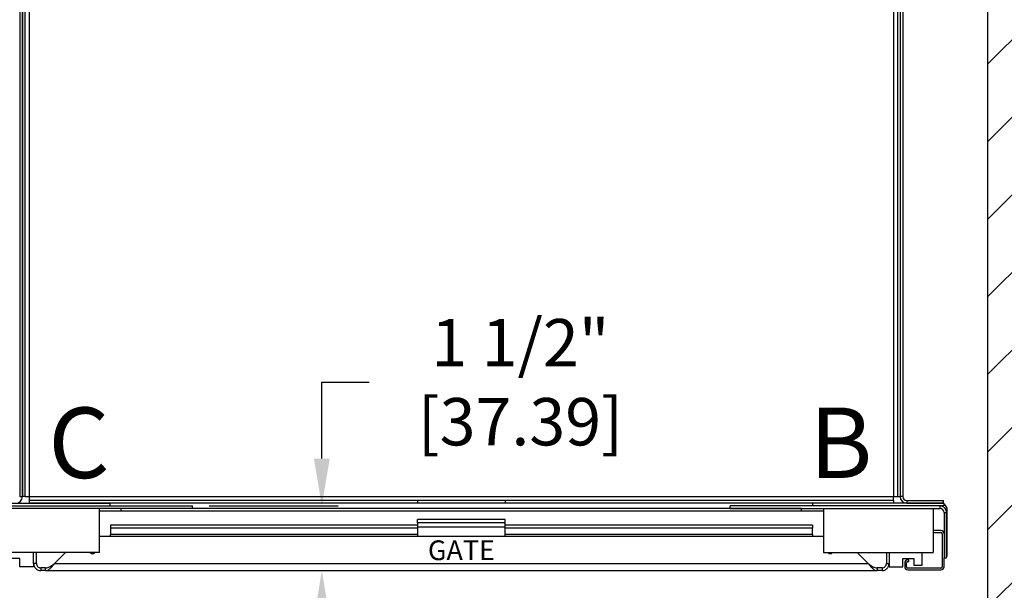
# Model space of a CAD drawing. Extents: x 191.4 to 248.2, y 118.2 to 186.5.
# Drawn here: x 210.7 to 233.2, y 137.2 to 150.2 of the extents above; entities that cross this region are included whole.
import ezdxf
from ezdxf.enums import TextEntityAlignment as Align

# ---------------------------------------------------------------- set-up
doc = ezdxf.new("R2010")
doc.units = 0
doc.header["$MEASUREMENT"] = 0
doc.header["$PDMODE"] = 2
doc.layers.get('DEFPOINTS').update_dxf_attribs({"color": 1, "linetype": 'CONTINUOUS'})
for name, color, linetype in [('CAR', 141, 'CONTINUOUS'), ('DIM', 1, 'CONTINUOUS'), ('WALL', 3, 'CONTINUOUS')]:
    doc.layers.add(name, color=color, linetype=linetype)
doc.styles.add('ROMANS', font='romans')
doc.styles.add('ROMANT', font='ROMANT.shx')
doc.styles.get("Standard").update_dxf_attribs({"font": 'txt', "height": 1})
doc.dimstyles.get("Standard").update_dxf_attribs({"dimtxt": 0.18, "dimasz": 0.18, "dimexe": 0.18, "dimexo": 0.0625, "dimgap": 0.09, "dimtad": 0, "dimtih": 1, "dimtoh": 1, "dimdec": 4, "dimzin": 0, "dimdsep": 46, "dimtxsty": 'STANDARD', "dimcen": 0.09, "dimadec": 0, "dimazin": 0, "dimtfac": 1, "dimtdec": 4, "dimtofl": 0, "dimtmove": 0, "dimatfit": 3, "dimfxl": 1, "dimtolj": 1, "dimtzin": 0, "dimarcsym": 0})

# ---------------------------------------------------------------- blocks, each defined once
blk = doc.blocks.new('*D80')
at = {"layer": 'DEFPOINTS', "color": 0, "transparency": 16777216}
for p in [(232.808, 162.686), (232.808, 136.186), (243.959, 136.186)]:
    blk.add_point(p, dxfattribs=at)
at = {"layer": 'DIM', "color": 0, "lineweight": -2, "transparency": 16777216}
for p, q in [((233.246, 162.686), (244.396, 162.686)), ((243.959, 161.426), (243.959, 154.507)), ((243.959, 137.446), (243.959, 144.68)), ((233.246, 136.186), (244.396, 136.186))]:
    blk.add_line(p, q, dxfattribs=at)
at = {"layer": 'DIM', "color": 0, "transparency": 16777216}
for points in [[(243.749, 161.426), (244.169, 161.426), (243.959, 162.686)], [(243.749, 137.446), (244.169, 137.446), (243.959, 136.186)]]:
    blk.add_solid(points, dxfattribs=at)
at = {"layer": 'DIM', "color": 0, "transparency": 16777216, "insert": (243.959, 149.594), "char_height": 1.26, "attachment_point": 5, "style": 'ROMANS'}
blk.add_mtext('\\A1;{\\fSegoe Print|b0|i0|c0|p2;FINISHED\\PHOISTWAY}\\P26 1/2"\\P\\f [;[673.10]\\f]', dxfattribs=at)
blk = doc.blocks.new('*D86')
at = {"layer": 'DEFPOINTS', "color": 0, "transparency": 16777216}
for p in [(210.961, 159.183), (195.911, 139.183), (209.808, 139.183)]:
    blk.add_point(p, dxfattribs=at)
at = {"layer": 'DIM', "color": 0, "lineweight": -2, "transparency": 16777216}
for p, q in [((210.523, 159.183), (195.473, 159.183)), ((195.911, 157.923), (195.911, 153.841)), ((195.911, 140.443), (195.911, 144.043)), ((209.371, 139.183), (195.473, 139.183))]:
    blk.add_line(p, q, dxfattribs=at)
at = {"layer": 'DIM', "color": 0, "transparency": 16777216}
for points in [[(195.701, 157.923), (196.121, 157.923), (195.911, 159.183)], [(195.701, 140.443), (196.121, 140.443), (195.911, 139.183)]]:
    blk.add_solid(points, dxfattribs=at)
at = {"layer": 'DIM', "color": 0, "transparency": 16777216, "insert": (195.911, 148.942), "char_height": 1.26, "attachment_point": 5, "style": 'ROMANS'}
blk.add_mtext('\\A1;{\\fSegoe Print|b0|i0|c0|p2;CLEAR CAR\\PINSIDE}\\P20"\\P\\f\\P [;[508.00]\\f]', dxfattribs=at)
blk = doc.blocks.new('*D88')
at = {"layer": 'DEFPOINTS', "color": 0, "transparency": 16777216}
for p in [(214.685, 139.121), (217.629, 137.649), (217.629, 137.649)]:
    blk.add_point(p, dxfattribs=at)
at = {"layer": 'DIM', "color": 0, "lineweight": -2, "transparency": 16777216}
for p, q in [((217.629, 140.201), (217.629, 141.941)), ((217.629, 141.941), (218.709, 141.941)), ((215.06, 139.121), (218.004, 139.121)), ((217.629, 136.569), (217.629, 135.489))]:
    blk.add_line(p, q, dxfattribs=at)
at = {"layer": 'DIM', "color": 0, "transparency": 16777216}
for points in [[(217.449, 140.201), (217.809, 140.201), (217.629, 139.121)], [(217.449, 136.569), (217.809, 136.569), (217.629, 137.649)]]:
    blk.add_solid(points, dxfattribs=at)
at = {"layer": 'DIM', "color": 0, "transparency": 16777216, "insert": (222.154, 141.941), "char_height": 1.08, "attachment_point": 5, "style": 'ROMANT'}
blk.add_mtext('\\A1;1 1/2"\\P\\f [;[37.39]\\f]', dxfattribs=at)

msp = doc.modelspace()

# ---------------------------------------------------------------- hatches: boundary and pattern name
at = {"layer": 'WALL'}
h = msp.add_hatch(dxfattribs=at)
h.set_pattern_fill('ANSI31', color=256, scale=10, style=0)
h.set_pattern_definition([(45, (306.7301, 136.4964), (-0.883883, 0.883883), [])])
h.paths.add_polyline_path([(220.80827, 167.18633), (220.80827, 162.68633), (232.80827, 162.68633), (232.80827, 136.18633), (230.80827, 136.18633), (230.80827, 131.68633), (237.30827, 131.68633), (237.30827, 167.18633)])
h.paths.add_polyline_path([(204.30827, 167.18633), (204.30827, 131.68633), (210.80827, 131.68633), (210.80827, 136.18633), (208.80827, 136.18633), (208.80827, 162.68633), (220.80827, 162.68633), (220.80827, 167.18633)])

# ---------------------------------------------------------------- linework, layer by layer
at = {"layer": 'CAR', "lineweight": 25}
for p, q in [((210.74327, 160.18489), (210.74327, 139.33589)), ((210.80577, 160.18489), (210.80577, 139.33589)), ((230.80827, 160.18489), (230.80827, 139.33585)), ((230.87077, 160.18489), (230.87077, 139.33585)), ((210.80827, 139.33589), (210.80827, 159.03089)), ((210.87077, 139.33589), (210.87077, 159.03089)), ((210.96077, 159.03089), (210.96077, 139.33589)), ((230.65577, 159.03089), (230.65577, 139.33589)), ((230.74577, 159.03089), (230.74577, 139.33589)), ((230.80827, 159.03089), (230.80827, 139.33589)), ((209.80827, 139.18339), (212.80827, 139.18339)), ((210.74327, 139.33589), (210.80577, 139.33589)), ((210.87077, 139.33589), (210.80827, 139.33589)), ((210.87077, 139.33589), (210.96077, 139.33589)), ((210.96077, 139.33589), (210.96077, 139.24589)), ((210.96077, 139.33589), (230.65577, 139.33589)), ((210.96077, 139.24589), (210.96077, 139.18339)), ((219.80827, 139.24589), (210.96077, 139.24589)), ((219.80827, 139.18339), (210.96077, 139.18339)), ((212.80827, 139.12089), (212.80827, 139.18339)), ((219.80827, 139.24589), (219.80827, 139.18339)), ((221.80827, 139.24589), (219.80827, 139.24589)), ((221.80827, 139.18339), (219.80827, 139.18339)), ((221.80827, 139.24589), (221.80827, 139.18339)), ((230.65577, 139.24589), (221.80827, 139.24589)), ((230.65577, 139.18339), (221.80827, 139.18339)), ((228.80827, 139.18335), (228.80827, 139.12085)), ((231.80827, 139.18335), (228.80827, 139.18335)), ((230.65577, 139.24589), (230.65577, 139.33589)), ((230.65577, 139.33589), (230.74577, 139.33589)), ((230.65577, 139.24589), (230.65577, 139.18339)), ((230.74577, 139.33589), (230.80827, 139.33589)), ((230.87077, 139.33585), (230.80827, 139.33585)), ((230.94843, 139.18385), (230.88413, 139.18385)), ((230.88413, 139.18335), (230.88413, 139.18385)), ((230.96077, 139.24585), (230.96077, 139.18335)), ((230.96077, 139.24585), (231.79627, 139.24585)), ((230.96077, 139.18335), (231.79627, 139.18335)), ((231.79627, 139.18335), (231.79627, 139.24585)), ((231.80827, 139.18335), (231.80827, 139.12085)), ((209.80827, 139.12089), (212.80827, 139.12089)), ((209.89963, 139.12085), (214.68463, 139.12085)), ((214.68463, 139.06105), (209.89963, 139.06105)), ((212.55963, 139.06105), (210.05963, 139.06105)), ((212.55963, 138.06105), (212.55963, 139.06105)), ((213.05963, 139.00125), (212.55963, 139.00125)), ((213.05963, 139.00125), (213.05963, 139.06105)), ((228.55963, 139.06105), (213.05963, 139.06105)), ((228.55963, 139.00125), (213.05963, 139.00125)), ((214.68463, 139.06105), (214.68463, 139.12085)), ((226.93463, 139.06105), (226.93463, 139.12085)), ((231.71963, 139.12085), (226.93463, 139.12085)), ((226.93463, 139.06105), (231.71963, 139.06105)), ((228.55963, 139.00125), (228.55963, 139.06105)), ((229.05963, 139.00125), (228.55963, 139.00125)), ((229.05963, 139.06105), (229.05963, 138.06105)), ((229.05963, 139.06105), (231.55963, 139.06105)), ((231.55963, 139.06105), (231.55963, 138.06105)), ((231.71963, 139.06105), (231.71963, 139.12085)), ((231.80827, 139.12085), (231.71963, 139.12085)), ((231.80963, 138.97105), (231.80963, 137.93605)), ((231.80963, 138.97105), (231.86943, 138.97105)), ((231.88433, 139.01915), (231.8615, 139.01915)), ((231.86943, 137.93605), (231.86943, 138.97105)), ((231.88433, 137.97919), (231.88433, 139.01915)), ((219.80963, 138.68011), (212.80963, 138.68011)), ((212.80963, 138.68011), (212.80963, 138.61761)), ((219.80963, 138.73522), (219.80963, 138.80992)), ((221.80963, 138.80992), (219.80963, 138.80992)), ((221.80963, 138.73522), (219.80963, 138.73522)), ((219.80963, 138.73522), (219.80963, 138.64522)), ((221.80963, 138.73522), (221.80963, 138.80992)), ((221.80963, 138.64522), (221.80963, 138.73522)), ((228.80963, 138.68011), (221.80963, 138.68011)), ((228.80963, 138.68011), (228.80963, 138.61761)), ((219.80963, 138.61761), (212.80963, 138.61761)), ((212.80963, 138.61761), (212.80963, 138.47011)), ((212.80963, 138.42525), (212.80963, 138.47011)), ((219.80963, 138.47011), (212.80963, 138.47011)), ((219.80963, 138.64522), (221.80963, 138.64522)), ((219.80963, 138.64522), (219.80963, 138.42525)), ((221.80963, 138.42525), (221.80963, 138.64522)), ((228.80963, 138.61761), (221.80963, 138.61761)), ((228.80963, 138.47011), (221.80963, 138.47011)), ((228.80963, 138.47011), (228.80963, 138.61761)), ((228.80963, 138.47011), (228.80963, 138.42525)), ((231.73783, 138.56105), (231.55963, 138.56105)), ((231.55963, 138.51925), (231.73783, 138.51925)), ((231.76783, 138.48925), (231.76783, 137.73625)), ((229.05963, 138.42525), (212.55963, 138.42525)), ((212.55963, 138.06105), (210.05963, 138.06105)), ((211.06088, 137.81141), (211.06088, 138.06105)), ((211.12338, 137.81141), (211.12338, 138.06105)), ((211.78918, 138.06105), (211.53955, 137.81141)), ((229.05963, 138.06105), (231.55963, 138.06105)), ((230.07971, 137.81141), (229.83008, 138.06105)), ((230.49588, 138.06105), (230.49588, 137.81141)), ((230.55838, 138.06105), (230.55838, 137.81141)), ((231.30838, 137.769), (231.30838, 138.06105)), ((210.74838, 137.92525), (210.49838, 137.92525)), ((210.74838, 137.73775), (210.74838, 137.92525)), ((211.06088, 137.81141), (211.06088, 137.73775)), ((211.12338, 137.81141), (211.06088, 137.81141)), ((211.53955, 137.81141), (230.07971, 137.81141)), ((230.49588, 137.81141), (230.55838, 137.81141)), ((230.55838, 137.81141), (230.55838, 137.73775)), ((230.87088, 137.92525), (231.12088, 137.92525)), ((230.87088, 137.73775), (230.87088, 137.92525)), ((230.91303, 137.82195), (230.91303, 137.73625)), ((230.95483, 137.73625), (230.95483, 137.82195)), ((231.00703, 137.89375), (230.98483, 137.89375)), ((230.98483, 137.85195), (231.00703, 137.85195)), ((231.00703, 137.85195), (231.00703, 137.89375)), ((231.12088, 137.92525), (231.12088, 137.769)), ((231.80963, 137.93605), (231.86943, 137.93605)), ((231.80963, 137.73625), (231.80963, 137.93605)), ((231.86943, 137.97919), (231.88433, 137.97919)), ((211.06088, 137.73775), (210.74838, 137.73775)), ((211.22338, 137.71141), (211.22338, 137.64891)), ((211.33338, 137.71141), (211.22338, 137.71141)), ((211.33338, 137.64891), (211.22338, 137.64891)), ((211.33338, 137.64891), (211.33338, 137.71141)), ((211.33338, 137.64891), (230.28588, 137.64891)), ((230.28588, 137.71141), (230.28588, 137.64891)), ((230.39588, 137.71141), (230.28588, 137.71141)), ((230.39588, 137.64891), (230.28588, 137.64891)), ((230.39588, 137.71141), (230.39588, 137.64891)), ((230.55838, 137.73775), (230.87088, 137.73775)), ((231.73783, 137.70625), (230.98483, 137.70625)), ((230.98483, 137.66445), (231.73783, 137.66445)), ((231.12088, 137.769), (231.30838, 137.769))]:
    msp.add_line(p, q, dxfattribs=at)
for centre, radius, start, end in [((210.65327, 139.33589), 0.1525, 270, 0), ((230.96077, 139.33585), 0.1525, 180, 270), ((230.96077, 139.33585), 0.09, 180, 270), ((231.71963, 139.01915), 0.1647, 0, 57.439447), ((231.71963, 138.97105), 0.1498, 0, 90), ((231.71963, 138.97105), 0.09, 0, 90), ((231.73783, 138.48925), 0.0718, 0, 90), ((231.73783, 138.48925), 0.03, 0, 90), ((212.40338, 138.11275), 0.07813, 221.434239, 318.565761), ((229.21588, 138.11275), 0.07813, 221.434239, 318.565761), ((230.98483, 137.82195), 0.0718, 90, 180), ((230.98483, 137.82195), 0.03, 90, 180), ((230.98483, 137.73625), 0.0718, 180, 270), ((230.98483, 137.73625), 0.03, 180, 270), ((231.73783, 137.73625), 0.03, 270, 0), ((231.73783, 137.73625), 0.0718, 270, 0)]:
    msp.add_arc(centre, radius, start, end, dxfattribs=at)
for points, knots in [([(211.06088, 137.81141), (211.06332, 137.79012), (211.06821, 137.74753), (211.10579, 137.69382), (211.1595, 137.65624), (211.20209, 137.65136), (211.22338, 137.64891)], [0, 0, 0, 0, 0.25000381, 0.50000015, 0.75000028, 1, 1, 1, 1]), ([(211.12338, 137.81141), (211.12488, 137.79831), (211.12789, 137.7721), (211.15101, 137.73905), (211.18407, 137.71592), (211.21028, 137.71292), (211.22338, 137.71141)], [0, 0, 0, 0, 0.24999968, 0.49999835, 0.7500014, 1, 1, 1, 1]), ([(211.33338, 137.64891), (211.35056, 137.65136), (211.38492, 137.65624), (211.43646, 137.69382), (211.48801, 137.74753), (211.52237, 137.79012), (211.53955, 137.81141)], [0, 0, 0, 0, 0.24999903, 0.49999759, 0.74999496, 1, 1, 1, 1]), ([(211.33338, 137.71141), (211.35056, 137.71292), (211.38492, 137.71592), (211.43646, 137.73905), (211.488, 137.7721), (211.52237, 137.79831), (211.53955, 137.81141)], [0, 0, 0, 0, 0.24999817, 0.49999851, 0.74999914, 1, 1, 1, 1]), ([(230.07971, 137.81141), (230.09689, 137.79012), (230.13125, 137.74753), (230.1828, 137.69382), (230.23434, 137.65624), (230.2687, 137.65136), (230.28588, 137.64891)], [0, 0, 0, 0, 0.25000504, 0.50000128, 0.74999984, 1, 1, 1, 1]), ([(230.07971, 137.81141), (230.09689, 137.79831), (230.13125, 137.7721), (230.1828, 137.73905), (230.23434, 137.71592), (230.2687, 137.71292), (230.28588, 137.71141)], [0, 0, 0, 0, 0.25000086, 0.49999968, 0.75000002, 1, 1, 1, 1]), ([(230.39588, 137.64891), (230.41717, 137.65136), (230.45976, 137.65624), (230.51347, 137.69382), (230.55105, 137.74753), (230.55594, 137.79012), (230.55838, 137.81141)], [0, 0, 0, 0, 0.24999853, 0.5, 0.74999574, 1, 1, 1, 1]), ([(230.39588, 137.71141), (230.40898, 137.71292), (230.43519, 137.71592), (230.46824, 137.73905), (230.49137, 137.7721), (230.49438, 137.79831), (230.49588, 137.81141)], [0, 0, 0, 0, 0.24999879, 0.50000203, 0.75000013, 1, 1, 1, 1])]:
    msp.add_open_spline(points, degree=3, knots=knots, dxfattribs=at)
at = {"layer": 'WALL'}
msp.add_line((232.80827, 136.18633), (232.80827, 162.68633), dxfattribs=at)

# ---------------------------------------------------------------- texts
at = {"layer": 'CAR', "style": 'ROMANS'}
msp.add_text('GATE', height=0.450652, dxfattribs=at).set_placement((220.8105, 137.88626), align=Align.CENTER)
at = {"layer": 'DIM', "style": 'ROMANS'}
for s, p in [('C', (211.39541, 139.75787)), ('B', (228.73805, 139.75787))]:
    msp.add_text(s, height=1.60541, dxfattribs=at).set_placement(p)

# ---------------------------------------------------------------- dimensions: what is measured, and where the dimension line sits
at = {"layer": 'DIM'}
for base, p1, p2, text, picture, middle in [((243.95891, 136.18633), (232.80827, 162.68633), (232.80827, 136.18633), '{\\fSegoe Print|b0|i0|c0|p2;FINISHED\\PHOISTWAY}\\P<>', '*D80', (243.95891, 149.59371)), ((195.91071, 139.18339), (210.96077, 159.18339), (209.80827, 139.18339), '{\\fSegoe Print|b0|i0|c0|p2;CLEAR CAR\\PINSIDE}\\P<>\\P[]', '*D86', (195.91071, 148.94206))]:
    dim = msp.add_linear_dim(base=base, p1=p1, p2=p2, angle=90, text=text, dimstyle='STANDARD', override={"dimscale": 7, "dimexe": 0.0625, "dimlunit": 5, "dimpost": '"\\X\\f', "dimtxsty": 'ROMANS', "dimfrac": 2}, dxfattribs=at)
    dim.commit()
    dim.dimension.update_dxf_attribs({"geometry": picture, "text_midpoint": middle, "dimtype": 160})
dim = msp.add_linear_dim(base=(217.62874, 137.64891), p1=(214.68463, 139.12085), p2=(217.62874, 137.64891), angle=90, dimstyle='STANDARD', override={"dimscale": 6, "dimexe": 0.0625, "dimlunit": 5, "dimpost": '"\\X\\f', "dimtxsty": 'ROMANT', "dimfrac": 2}, dxfattribs=at)
dim.commit()
dim.dimension.update_dxf_attribs({"geometry": '*D88', "text_midpoint": (222.15445, 141.94105), "dimtype": 160})

doc.saveas('drawing.dxf')
